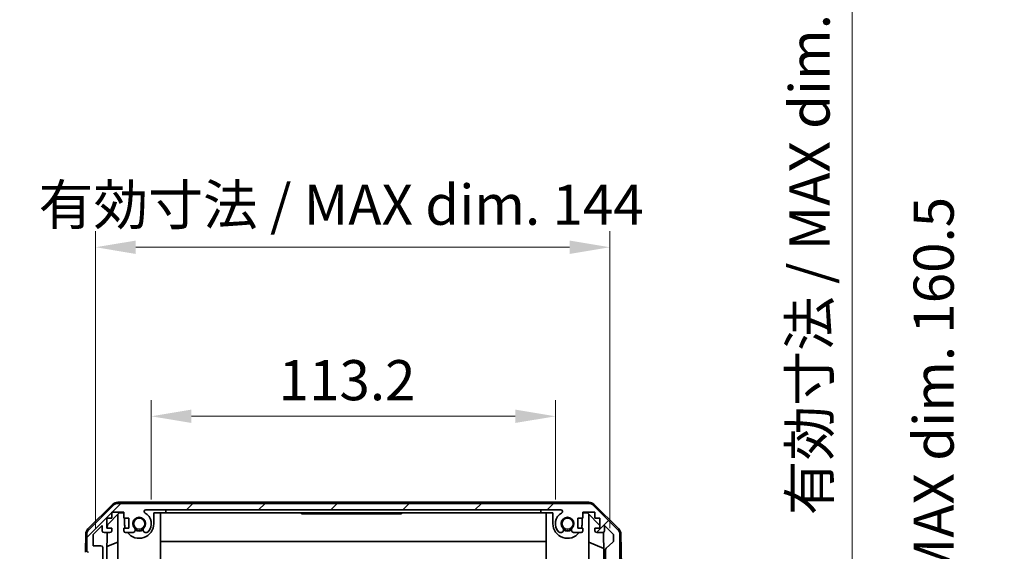
# Model space of a CAD drawing. Units: millimetres. Extents: x 0 to 7665, y -31 to 1265.
# Drawn here: x 2842 to 3118, y 854 to 1003 of the extents above; entities that cross this region are included whole.
import ezdxf

# ---------------------------------------------------------------- set-up
doc = ezdxf.new("R2010")
doc.units = ezdxf.units.MM
doc.header["$LTSCALE"] = 4.5
doc.layers.get('Defpoints').update_dxf_attribs({"lineweight": 25})
for name, color, linetype, lineweight in [('Dimension (ISO)', 7, 'Continuous', 18), ('Hatch (ISO)', 1, 'Continuous', 18), ('Visible (ISO)', 7, 'Continuous', 35)]:
    doc.layers.add(name, color=color, linetype=linetype, lineweight=lineweight)
doc.styles.add('Note Text (TK)', font='txt')
doc.dimstyles.new('Default - Method 1b (TK)', dxfattribs={"dimscale": 4.5, "dimtxt": 2.5, "dimasz": 2.5, "dimexe": 1, "dimexo": 1.5, "dimgap": 1, "dimtad": 1, "dimtoh": 1, "dimrnd": 1e-08, "dimdsep": 46, "dimtxsty": 'Note Text (TK)', "dimcen": 0.09, "dimdle": 5, "dimclrd": 100, "dimclre": 100, "dimclrt": 7, "dimadec": 1, "dimazin": 1, "dimtfac": 1, "dimtmove": 0, "dimatfit": 3, "dimfxl": 1, "dimtolj": 1, "dimlwd": -1, "dimlwe": -1, "dimarcsym": 0})

# ---------------------------------------------------------------- blocks, each defined once
blk = doc.blocks.new('*D332')
at = {"layer": 'Defpoints', "color": 0}
for p in [(2992.32, 892.04), (2879.12, 861.94), (2992.32, 861.94)]:
    blk.add_point(p, dxfattribs=at)
at = {"layer": 'Dimension (ISO)', "color": 100}
for p, q in [((2879.12, 868.69), (2879.12, 896.54)), ((2992.32, 868.69), (2992.32, 896.54)), ((2890.37, 892.04), (2981.07, 892.04))]:
    blk.add_line(p, q, dxfattribs=at)
for points in [[(2890.37, 893.92), (2890.37, 890.17), (2879.12, 892.04)], [(2981.07, 893.92), (2981.07, 890.17), (2992.32, 892.04)]]:
    blk.add_solid(points, dxfattribs=at)
at = {"layer": 'Dimension (ISO)', "color": 7, "insert": (2914.79, 902.17), "char_height": 11.25, "attachment_point": 4, "style": 'Note Text (TK)'}
blk.add_mtext('\\A1;113.2', dxfattribs=at)
blk = doc.blocks.new('*D333')
at = {"layer": 'Defpoints', "color": 0}
for p in [(3007.57, 939.44), (2863.52, 853.94), (3007.57, 853.94)]:
    blk.add_point(p, dxfattribs=at)
at = {"layer": 'Dimension (ISO)', "color": 100}
for p, q in [((2863.52, 860.69), (2863.52, 943.94)), ((3007.57, 860.69), (3007.57, 943.94)), ((2874.77, 939.44), (2996.32, 939.44))]:
    blk.add_line(p, q, dxfattribs=at)
for points in [[(2874.77, 941.31), (2874.77, 937.56), (2863.52, 939.44)], [(2996.32, 941.31), (2996.32, 937.56), (3007.57, 939.44)]]:
    blk.add_solid(points, dxfattribs=at)
at = {"layer": 'Dimension (ISO)', "color": 7, "insert": (2847.55, 951.35), "char_height": 11.25, "attachment_point": 4, "style": 'Note Text (TK)'}
blk.add_mtext('\\A1;有効寸法 / MAX dim. 144', dxfattribs=at)
blk = doc.blocks.new('*D339')
at = {"layer": 'Defpoints', "color": 0}
for p in [(3010.92, 844.94), (3010.83, 690.94), (3075.45, 690.94)]:
    blk.add_point(p, dxfattribs=at)
at = {"layer": 'Dimension (ISO)', "color": 100}
for p, q in [((3075.45, 844.94), (3075.45, 1044.77)), ((3017.67, 844.94), (3079.95, 844.94)), ((3075.45, 702.19), (3075.45, 833.69)), ((3017.58, 690.94), (3079.95, 690.94))]:
    blk.add_line(p, q, dxfattribs=at)
for points in [[(3073.57, 833.69), (3077.32, 833.69), (3075.45, 844.94)], [(3073.57, 702.19), (3077.32, 702.19), (3075.45, 690.94)]]:
    blk.add_solid(points, dxfattribs=at)
at = {"layer": 'Dimension (ISO)', "color": 7, "insert": (3063.53, 864.3), "char_height": 11.25, "attachment_point": 4, "rotation": 90, "style": 'Note Text (TK)'}
blk.add_mtext('\\A1;有効寸法 / MAX dim. 154', dxfattribs=at)
blk = doc.blocks.new('*D340')
at = {"layer": 'Defpoints', "color": 0}
for p in [(3007.07, 848.44), (3007.57, 687.94), (3110.53, 687.94)]:
    blk.add_point(p, dxfattribs=at)
at = {"layer": 'Dimension (ISO)', "color": 100}
for p, q in [((3013.82, 848.44), (3115.03, 848.44)), ((3110.53, 837.19), (3110.53, 699.19)), ((3014.32, 687.94), (3115.03, 687.94))]:
    blk.add_line(p, q, dxfattribs=at)
for points in [[(3108.65, 837.19), (3112.4, 837.19), (3110.53, 848.44)], [(3108.65, 699.19), (3112.4, 699.19), (3110.53, 687.94)]]:
    blk.add_solid(points, dxfattribs=at)
at = {"layer": 'Dimension (ISO)', "color": 7, "insert": (3098.29, 580.81), "char_height": 11.25, "attachment_point": 4, "rotation": 90, "style": 'Note Text (TK)'}
blk.add_mtext('\\A1;ハメ込みパネル有効寸法 / Slide panel MAX dim. 160.5', dxfattribs=at)
blk = doc.blocks.new('*D343')
at = {"layer": 'Defpoints', "color": 0}
for p in [(2860.52, 844.94), (2828.68, 690.94), (2860.67, 690.94)]:
    blk.add_point(p, dxfattribs=at)
at = {"layer": 'Dimension (ISO)', "color": 100}
for p, q in [((2853.77, 844.94), (2824.18, 844.94)), ((2828.68, 833.69), (2828.68, 702.19)), ((2853.92, 690.94), (2824.18, 690.94))]:
    blk.add_line(p, q, dxfattribs=at)
for points in [[(2826.81, 833.69), (2830.56, 833.69), (2828.68, 844.94)], [(2826.81, 702.19), (2830.56, 702.19), (2828.68, 690.94)]]:
    blk.add_solid(points, dxfattribs=at)
at = {"layer": 'Dimension (ISO)', "color": 7, "insert": (2816.45, 571.64), "char_height": 11.25, "attachment_point": 4, "rotation": 90, "style": 'Note Text (TK)'}
blk.add_mtext('\\A1;開閉パネル有効寸法 / Open-closing panel MAX dim. 154', dxfattribs=at)

msp = doc.modelspace()

# ---------------------------------------------------------------- hatches: boundary and pattern name
at = {"layer": 'Hatch (ISO)'}
h = msp.add_hatch(dxfattribs=at)
h.set_pattern_fill('ANSI31', color=256, scale=114.3, style=0)
h.set_pattern_definition([(45, (1704.25, -36), (-10.10279, 10.10279), [])])
edge = h.paths.add_edge_path()
edge.add_ellipse((3009.9159, 850.438), major_axis=(0, -0.5), ratio=1, start_angle=0, end_angle=90)
edge.add_line((3010.4159, 850.438), (3010.4159, 858.8095))
edge.add_ellipse((3008.4159, 858.8095), major_axis=(2, 0), ratio=1, start_angle=0, end_angle=45)
edge.add_line((3009.8301, 860.2237), (3003.0016, 867.0522))
edge.add_ellipse((3001.5874, 865.638), major_axis=(1.4142, 1.4142), ratio=1, start_angle=0, end_angle=45)
edge.add_line((3001.5874, 867.638), (2869.8443, 867.638))
edge.add_ellipse((2869.8443, 865.638), major_axis=(0, 2), ratio=1, start_angle=0, end_angle=45)
edge.add_line((2868.4301, 867.0522), (2861.6016, 860.2237))
edge.add_ellipse((2863.0159, 858.8095), major_axis=(-1.4142, 1.4142), ratio=1, start_angle=0, end_angle=45)
edge.add_line((2861.0159, 858.8095), (2861.0159, 854.438))
edge.add_ellipse((2861.5159, 854.438), major_axis=(-0.5, 0), ratio=1, start_angle=0, end_angle=90)
edge.add_line((2861.5159, 853.938), (2863.5159, 853.938))
edge.add_line((2863.5159, 853.938), (2863.5159, 853.4384))
edge.add_line((2863.5159, 853.4384), (2863.5159, 845.438))
edge.add_ellipse((2864.0159, 845.438), major_axis=(-0.5, 0), ratio=1, start_angle=0, end_angle=90)
edge.add_line((2864.0159, 844.938), (2865.0159, 844.938))
edge.add_ellipse((2865.0159, 845.438), major_axis=(0, -0.5), ratio=1, start_angle=0, end_angle=90)
edge.add_line((2865.5159, 845.438), (2865.5159, 855.238))
edge.add_ellipse((2865.0159, 855.238), major_axis=(0.5, 0), ratio=1, start_angle=0, end_angle=90)
edge.add_line((2865.0159, 855.738), (2862.8159, 855.738))
edge.add_line((2862.8159, 855.738), (2862.8159, 858.8924))
edge.add_line((2862.8159, 858.8924), (2865.3659, 861.4424))
edge.add_line((2865.3659, 861.4424), (2865.3659, 859.938))
edge.add_ellipse((2865.8659, 859.938), major_axis=(-0.5, 0), ratio=1, start_angle=0, end_angle=90)
edge.add_line((2865.8659, 859.438), (2867.5159, 859.438))
edge.add_ellipse((2867.5159, 859.938), major_axis=(0, -0.5), ratio=1, start_angle=0, end_angle=90)
edge.add_line((2868.0159, 859.938), (2868.0159, 860.688))
edge.add_line((2868.0159, 860.688), (2866.6159, 860.688))
edge.add_line((2866.6159, 860.688), (2866.6159, 863.488))
edge.add_line((2866.6159, 863.488), (2868.0159, 863.488))
edge.add_line((2868.0159, 863.488), (2868.0159, 865.188))
edge.add_line((2868.0159, 865.188), (2871.4159, 865.188))
edge.add_line((2871.4159, 865.188), (2871.4159, 863.488))
edge.add_line((2871.4159, 863.488), (2872.8159, 863.488))
edge.add_line((2872.8159, 863.488), (2872.8159, 860.688))
edge.add_line((2872.8159, 860.688), (2871.4159, 860.688))
edge.add_line((2871.4159, 860.688), (2871.4159, 859.938))
edge.add_ellipse((2871.9159, 859.938), major_axis=(-0.5, 0), ratio=1, start_angle=0, end_angle=90)
edge.add_line((2871.9159, 859.438), (2874.0432, 859.438))
edge.add_ellipse((2873.7861, 860.1955), major_axis=(0.2571, -0.7576), ratio=1, start_angle=0, end_angle=113.335886)
edge.add_ellipse((2875.7159, 861.938), major_axis=(-1.336, -1.2063), ratio=1, start_angle=95.840426, end_angle=360, ccw=False)
edge.add_ellipse((2877.6456, 860.1955), major_axis=(-0.5938, 0.5361), ratio=1, start_angle=0, end_angle=113.335886)
edge.add_line((2877.3885, 859.438), (2877.9027, 859.438))
edge.add_ellipse((2877.6456, 860.1955), major_axis=(0.2571, -0.7576), ratio=1, start_angle=0, end_angle=29.176312)
edge.add_ellipse((2875.7159, 861.938), major_axis=(2.5235, -2.2786), ratio=1, start_angle=0, end_angle=103.281342)
edge.add_ellipse((2877.5901, 865.3474), major_axis=(-0.2363, -0.4299), ratio=1, start_angle=208.798445, end_angle=360, ccw=False)
edge.add_line((2877.5901, 865.838), (2993.8416, 865.838))
edge.add_ellipse((2993.8416, 865.3474), major_axis=(0, 0.4906), ratio=1, start_angle=208.798445, end_angle=360, ccw=False)
edge.add_ellipse((2995.7159, 861.938), major_axis=(-1.6379, 2.9795), ratio=1, start_angle=0, end_angle=103.281342)
edge.add_ellipse((2993.7861, 860.1955), major_axis=(-0.5938, -0.5361), ratio=1, start_angle=0, end_angle=29.176312)
edge.add_line((2993.529, 859.438), (2994.0432, 859.438))
edge.add_ellipse((2993.7861, 860.1955), major_axis=(0.2571, -0.7576), ratio=1, start_angle=0, end_angle=113.335886)
edge.add_ellipse((2995.7159, 861.938), major_axis=(-1.336, -1.2063), ratio=1, start_angle=95.840426, end_angle=360, ccw=False)
edge.add_ellipse((2997.6456, 860.1955), major_axis=(-0.5938, 0.5361), ratio=1, start_angle=0, end_angle=113.335886)
edge.add_line((2997.3885, 859.438), (2999.5159, 859.438))
edge.add_ellipse((2999.5159, 859.938), major_axis=(0, -0.5), ratio=1, start_angle=0, end_angle=90)
edge.add_line((3000.0159, 859.938), (3000.0159, 860.688))
edge.add_line((3000.0159, 860.688), (2998.6159, 860.688))
edge.add_line((2998.6159, 860.688), (2998.6159, 863.488))
edge.add_line((2998.6159, 863.488), (3000.0159, 863.488))
edge.add_line((3000.0159, 863.488), (3000.0159, 865.188))
edge.add_line((3000.0159, 865.188), (3003.4159, 865.188))
edge.add_line((3003.4159, 865.188), (3003.4159, 863.488))
edge.add_line((3003.4159, 863.488), (3004.8159, 863.488))
edge.add_line((3004.8159, 863.488), (3004.8159, 860.688))
edge.add_line((3004.8159, 860.688), (3003.4159, 860.688))
edge.add_line((3003.4159, 860.688), (3003.4159, 859.938))
edge.add_ellipse((3003.9159, 859.938), major_axis=(-0.5, 0), ratio=1, start_angle=0, end_angle=90)
edge.add_line((3003.9159, 859.438), (3005.5659, 859.438))
edge.add_ellipse((3005.5659, 859.938), major_axis=(0, -0.5), ratio=1, start_angle=0, end_angle=90)
edge.add_line((3006.0659, 859.938), (3006.0659, 861.4424))
edge.add_line((3006.0659, 861.4424), (3008.4694, 859.0388))
edge.add_ellipse((3008.1159, 858.6853), major_axis=(0.3536, 0.3536), ratio=1, start_angle=315, end_angle=360, ccw=False)
edge.add_line((3008.6159, 858.6853), (3008.6159, 857.1625))
edge.add_ellipse((3008.1159, 857.1625), major_axis=(0.5, 0), ratio=1, start_angle=311.633539, end_angle=360, ccw=False)
edge.add_line((3008.448, 856.7888), (3006.5337, 855.0871))
edge.add_ellipse((3006.8659, 854.7134), major_axis=(-0.3322, 0.3737), ratio=1, start_angle=0, end_angle=48.366461)
edge.add_line((3006.3659, 854.7134), (3006.3659, 848.438))
edge.add_ellipse((3006.8659, 848.438), major_axis=(-0.5, 0), ratio=1, start_angle=0, end_angle=90)
edge.add_line((3006.8659, 847.938), (3007.0659, 847.938))
edge.add_ellipse((3007.0659, 848.438), major_axis=(0, -0.5), ratio=1, start_angle=0, end_angle=70.764047)
edge.add_ellipse((3007.0659, 848.438), major_axis=(0.4721, -0.1647), ratio=1, start_angle=0, end_angle=19.235953)
edge.add_line((3007.5659, 848.438), (3007.5659, 853.8884))
edge.add_line((3007.5659, 853.8884), (3007.5659, 853.938))
edge.add_line((3007.5659, 853.938), (3009.2159, 853.938))
edge.add_line((3009.2159, 853.938), (3009.2159, 850.438))
edge.add_ellipse((3009.7159, 850.438), major_axis=(-0.5, 0), ratio=1, start_angle=0, end_angle=90)
edge.add_line((3009.7159, 849.938), (3009.9159, 849.938))

# ---------------------------------------------------------------- linework, layer by layer
at = {"layer": 'Visible (ISO)'}
for p, q in [((2861.3613, 860.5127), (2868.3337, 867.3645)), ((2868.4301, 867.0522), (2861.6016, 860.2237)), ((3001.6962, 867.938), (2869.7355, 867.938)), ((3001.5874, 867.638), (2869.8443, 867.638)), ((3009.8301, 860.2237), (3003.0016, 867.0522)), ((3003.098, 867.3645), (3010.0704, 860.5127)), ((2866.6159, 860.688), (2866.6159, 863.488)), ((2866.6159, 863.488), (2868.0159, 863.488)), ((2866.8086, 861.6597), (2870.1447, 864.938)), ((2868.0159, 863.488), (2868.0159, 865.188)), ((2868.0159, 865.188), (2871.4159, 865.188)), ((2869.7159, 850.938), (2869.7159, 864.5166)), ((2870.1447, 864.938), (2871.4159, 864.938)), ((2871.4159, 865.188), (2871.4159, 863.488)), ((2871.4159, 863.488), (2872.8159, 863.488)), ((2871.6159, 861.938), (2871.6159, 863.488)), ((2872.8159, 863.488), (2872.8159, 860.688)), ((2877.5901, 865.838), (2993.8416, 865.838)), ((2879.8159, 864.938), (2883.2159, 864.938)), ((2879.8159, 864.938), (2879.8159, 861.938)), ((2881.7159, 850.938), (2881.7159, 864.938)), ((2883.2159, 864.938), (2883.2159, 865.838)), ((2988.2159, 864.938), (2883.2159, 864.938)), ((2921.2159, 864.938), (2921.2159, 864.738)), ((2924.9169, 864.738), (2921.2159, 864.738)), ((2924.9169, 864.938), (2924.9169, 864.738)), ((2924.9169, 864.738), (2925.2093, 864.738)), ((2925.2093, 864.938), (2925.2093, 864.738)), ((2925.2093, 864.738), (2926.145, 864.738)), ((2926.145, 864.938), (2926.145, 864.738)), ((2926.145, 864.738), (2926.414, 864.738)), ((2926.414, 864.938), (2926.414, 864.738)), ((2926.6596, 864.738), (2926.414, 864.738)), ((2926.6596, 864.938), (2926.6596, 864.738)), ((2926.6596, 864.738), (2926.9403, 864.738)), ((2926.9403, 864.938), (2926.9403, 864.738)), ((2926.9403, 864.738), (2927.1859, 864.738)), ((2927.1859, 864.938), (2927.1859, 864.738)), ((2927.1859, 864.738), (2927.9578, 864.738)), ((2927.9578, 864.938), (2927.9578, 864.738)), ((2927.9578, 864.738), (2928.2034, 864.738)), ((2928.2034, 864.938), (2928.2034, 864.738)), ((2928.2034, 864.738), (2928.4841, 864.738)), ((2928.4841, 864.938), (2928.4841, 864.738)), ((2928.6596, 864.738), (2928.4841, 864.738)), ((2928.6596, 864.938), (2928.6596, 864.738)), ((2929.2444, 864.738), (2929.911, 864.738)), ((2929.911, 864.938), (2929.911, 864.738)), ((2929.911, 864.738), (2930.18, 864.738)), ((2930.18, 864.938), (2930.18, 864.738)), ((2930.18, 864.738), (2930.4023, 864.738)), ((2930.4023, 864.938), (2930.4023, 864.738)), ((2930.4023, 864.738), (2930.683, 864.738)), ((2930.683, 864.938), (2930.683, 864.738)), ((2930.683, 864.738), (2930.9286, 864.738)), ((2930.9286, 864.938), (2930.9286, 864.738)), ((2930.9286, 864.738), (2931.7005, 864.738)), ((2931.7005, 864.938), (2931.7005, 864.738)), ((2931.7005, 864.738), (2931.9461, 864.738)), ((2931.9461, 864.938), (2931.9461, 864.738)), ((2931.9461, 864.738), (2932.2268, 864.738)), ((2932.2268, 864.938), (2932.2268, 864.738)), ((2932.2268, 864.738), (2932.4724, 864.738)), ((2932.4724, 864.938), (2932.4724, 864.738)), ((2933.7707, 864.938), (2933.7707, 864.738)), ((2934.4539, 864.938), (2934.4539, 864.738)), ((2934.4539, 864.738), (2934.8165, 864.738)), ((2934.8165, 864.938), (2934.8165, 864.738)), ((2935.0104, 864.938), (2935.0104, 864.738)), ((2935.0104, 864.738), (2935.3028, 864.738)), ((2935.3028, 864.938), (2935.3028, 864.738)), ((2935.3028, 864.738), (2936.2385, 864.738)), ((2936.2385, 864.938), (2936.2385, 864.738)), ((2936.2385, 864.738), (2936.5075, 864.738)), ((2936.5075, 864.938), (2936.5075, 864.738)), ((2936.5075, 864.738), (2936.5709, 864.738)), ((2936.5709, 864.938), (2936.5709, 864.738)), ((2936.5709, 864.738), (2936.8233, 864.738)), ((2936.8233, 864.938), (2936.8233, 864.738)), ((2936.8233, 864.738), (2937.3496, 864.738)), ((2937.3496, 864.938), (2937.3496, 864.738)), ((2937.3496, 864.738), (2937.8691, 864.738)), ((2937.8691, 864.938), (2937.8691, 864.738)), ((2937.8691, 864.738), (2938.1147, 864.738)), ((2938.1147, 864.938), (2938.1147, 864.738)), ((2938.1147, 864.738), (2938.3954, 864.738)), ((2938.3954, 864.938), (2938.3954, 864.738)), ((2938.3954, 864.738), (2938.5192, 864.738)), ((2938.5192, 864.938), (2938.5192, 864.738)), ((2938.5192, 864.738), (2939.8642, 864.738)), ((2939.8642, 864.938), (2939.8642, 864.738)), ((2939.8642, 864.738), (2940.2502, 864.738)), ((2940.2502, 864.938), (2940.2502, 864.738)), ((2941.104, 864.738), (2941.8058, 864.738)), ((2941.8058, 864.938), (2941.8058, 864.738)), ((2942.0397, 864.738), (2941.8058, 864.738)), ((2942.0397, 864.938), (2942.0397, 864.738)), ((2942.0397, 864.738), (2942.3204, 864.738)), ((2942.3204, 864.938), (2942.3204, 864.738)), ((2942.3204, 864.738), (2942.566, 864.738)), ((2942.566, 864.938), (2942.566, 864.738)), ((2942.566, 864.738), (2943.3379, 864.738)), ((2943.3379, 864.938), (2943.3379, 864.738)), ((2943.3379, 864.738), (2943.5835, 864.738)), ((2943.5835, 864.938), (2943.5835, 864.738)), ((2943.5835, 864.738), (2943.8642, 864.738)), ((2943.8642, 864.938), (2943.8642, 864.738)), ((2944.1099, 864.738), (2943.8642, 864.738)), ((2944.1099, 864.938), (2944.1099, 864.738)), ((2944.1099, 864.738), (2944.3789, 864.738)), ((2944.3789, 864.938), (2944.3789, 864.738)), ((2944.3789, 864.738), (2944.9169, 864.738)), ((2944.9169, 864.938), (2944.9169, 864.738)), ((2944.9169, 864.738), (2945.104, 864.738)), ((2945.104, 864.938), (2945.104, 864.738)), ((2945.104, 864.738), (2945.642, 864.738)), ((2945.642, 864.938), (2945.642, 864.738)), ((2945.642, 864.738), (2945.911, 864.738)), ((2945.911, 864.938), (2945.911, 864.738)), ((2949.2159, 864.738), (2945.911, 864.738)), ((2949.2159, 864.938), (2949.2159, 864.738)), ((2988.2159, 865.838), (2988.2159, 864.938)), ((2988.2159, 864.938), (2991.6159, 864.938)), ((2989.7159, 850.938), (2989.7159, 864.938)), ((2991.6159, 861.938), (2991.6159, 864.938)), ((2998.6159, 860.688), (2998.6159, 863.488)), ((2998.6159, 863.488), (3000.0159, 863.488)), ((2999.8159, 863.488), (2999.8159, 861.938)), ((3000.0159, 863.488), (3000.0159, 865.188)), ((3000.0159, 865.188), (3003.4159, 865.188)), ((3000.0159, 864.938), (3001.2871, 864.938)), ((3001.2871, 864.938), (3004.8159, 861.4702)), ((3001.7159, 850.938), (3001.7159, 864.5166)), ((3003.4159, 865.188), (3003.4159, 863.488)), ((3003.4159, 863.488), (3004.8159, 863.488)), ((3004.8159, 863.488), (3004.8159, 860.688)), ((2862.8159, 858.8924), (2865.3659, 861.4424)), ((2865.3659, 861.4424), (2865.3659, 859.938)), ((2868.0159, 860.688), (2866.6159, 860.688)), ((2866.7917, 860.688), (2866.8086, 861.6597)), ((2868.0159, 859.938), (2868.0159, 860.688)), ((2872.8159, 860.688), (2871.4159, 860.688)), ((2871.4159, 860.688), (2871.4159, 859.938)), ((3000.0159, 860.688), (2998.6159, 860.688)), ((3000.0159, 859.938), (3000.0159, 860.688)), ((3004.8159, 860.688), (3003.4159, 860.688)), ((3003.4159, 860.688), (3003.4159, 859.938)), ((3006.0659, 859.938), (3006.0659, 861.4424)), ((3006.0659, 861.4424), (3008.4694, 859.0388)), ((2860.7634, 859.1211), (2860.673, 853.938)), ((2861.0159, 858.8095), (2861.0159, 854.438)), ((2862.8159, 855.738), (2862.8159, 858.8924)), ((2865.8659, 859.438), (2867.5159, 859.438)), ((2866.5168, 844.938), (2866.7699, 859.438)), ((2871.9159, 859.438), (2874.0432, 859.438)), ((2877.3885, 859.438), (2877.9027, 859.438)), ((2993.529, 859.438), (2994.0432, 859.438)), ((2997.3885, 859.438), (2999.5159, 859.438)), ((3003.9159, 859.438), (3005.5659, 859.438)), ((3005.8109, 859.5021), (3006.0128, 847.938)), ((3008.6159, 858.6853), (3008.6159, 857.1625)), ((3010.4159, 850.438), (3010.4159, 858.8095)), ((3010.6683, 859.1211), (3010.8286, 849.938)), ((2865.0159, 855.738), (2862.8159, 855.738)), ((2865.5159, 845.438), (2865.5159, 855.238)), ((2869.7159, 856.7631), (2866.7012, 855.5021)), ((2989.7159, 856.9046), (2881.7159, 856.9046)), ((3005.8892, 855.0175), (3001.7159, 856.7631)), ((3008.448, 856.7888), (3006.5337, 855.0871)), ((3006.3659, 854.7134), (3006.3659, 848.438))]:
    msp.add_line(p, q, dxfattribs=at)
for centre in [(2875.7159, 861.938), (2995.7159, 861.938)]:
    msp.add_circle(centre, 1.5706, dxfattribs=at)
for centre, radius, start, end in [((2869.7355, 865.938), 2, 90, 134.5), ((2869.8443, 865.638), 2, 90, 135), ((3001.5874, 865.638), 2, 45, 90), ((3001.6962, 865.938), 2, 45.5, 90), ((2875.7159, 861.938), 1.8, 317.920213, 222.079787), ((2877.5901, 865.3474), 0.4906, 90, 241.201555), ((2875.7159, 861.938), 3.4, 317.920213, 61.201555), ((2995.7159, 861.938), 3.4, 118.798445, 222.079787), ((2993.8416, 865.3474), 0.4906, 298.798445, 90), ((2995.7159, 861.938), 1.8, 317.920213, 222.079787), ((2875.7159, 861.938), 4.1, 180, 197.750827), ((2875.7159, 861.938), 4.1, 217.571869, 0), ((2873.7861, 860.1955), 0.8, 288.743901, 42.079787), ((2877.6456, 860.1955), 0.8, 137.920213, 251.256099), ((2995.7159, 861.938), 4.1, 180, 322.428131), ((2993.7861, 860.1955), 0.8, 288.743901, 42.079787), ((2997.6456, 860.1955), 0.8, 137.920213, 251.256099), ((2995.7159, 861.938), 4.1, 342.249173, 0), ((2862.7631, 859.0862), 2, 134.5, 179), ((2863.0159, 858.8095), 2, 135, 180), ((2865.8659, 859.938), 0.5, 180, 270), ((2867.5159, 859.938), 0.5, 270, 0), ((2871.9159, 859.938), 0.5, 180, 270), ((2875.7159, 861.938), 2, 235.405155, 304.594845), ((2875.7159, 861.938), 2.1, 237.438672, 302.561328), ((2877.6456, 860.1955), 0.8, 288.743901, 317.920213), ((2993.7861, 860.1955), 0.8, 222.079787, 251.256099), ((2995.7159, 861.938), 2, 235.405155, 304.594845), ((2995.7159, 861.938), 2.1, 237.438672, 302.561328), ((2999.5159, 859.938), 0.5, 270, 0), ((3003.9159, 859.938), 0.5, 180, 270), ((3005.5659, 859.938), 0.5, 270, 0), ((3008.1159, 858.6853), 0.5, 0, 45), ((3008.4159, 858.8095), 2, 0, 45), ((3008.6686, 859.0862), 2, 1, 45.5), ((2865.0159, 855.238), 0.5, 0, 90), ((3008.1159, 857.1625), 0.5, 311.633539, 0), ((2861.5159, 854.438), 0.5, 180, 270), ((3006.8659, 854.7134), 0.5, 131.633539, 180)]:
    msp.add_arc(centre, radius, start, end, dxfattribs=at)
for points in [[(2928.6596, 864.738), (2928.7204, 864.738), (2928.8116, 864.738)], [(2928.8116, 864.738), (2928.9637, 864.738), (2929.2444, 864.738)], [(2932.4724, 864.738), (2932.5379, 864.738), (2932.6362, 864.738)], [(2932.6362, 864.738), (2932.7882, 864.738), (2933.104, 864.738)], [(2933.104, 864.738), (2933.4198, 864.738), (2933.5719, 864.738)], [(2933.5719, 864.738), (2933.6911, 864.738), (2933.7707, 864.738)], [(2933.7707, 864.738), (2934.1095, 864.738), (2934.3019, 864.738)], [(2934.3019, 864.738), (2934.3931, 864.738), (2934.4539, 864.738)], [(2934.8165, 864.738), (2934.8867, 864.738), (2934.9919, 864.738)], [(2934.9919, 864.738), (2935.0009, 864.738), (2935.0104, 864.738)], [(2940.2502, 864.738), (2940.3578, 864.738), (2940.5192, 864.738)], [(2940.5192, 864.738), (2940.7414, 864.738), (2941.104, 864.738)]]:
    msp.add_open_spline(points, degree=2, dxfattribs=at)

# ---------------------------------------------------------------- dimensions: what is measured, and where the dimension line sits
at = {"layer": 'Dimension (ISO)', "color": 100}
for base, p1, p2, angle, text, override, picture, middle in [((3075.446, 690.938), (3010.9159, 844.938), (3010.8286, 690.938), 90, '有効寸法 / MAX dim. <>', {"dimscale": 0, "dimtxt": 11.25, "dimasz": 11.25, "dimexe": 4.5, "dimexo": 6.75, "dimgap": 4.5, "dimtoh": 0, "dimdec": 2, "dimcen": 0.405, "dimtp": 0, "dimtm": 0, "dimtdec": 2, "dimtix": 0, "dimtofl": 0, "dimtmove": 0, "dimatfit": 2}, '*D339', (3075.446, 952.2848)), ((3007.5659, 939.438), (2863.5159, 853.938), (3007.5659, 853.938), 180, '有効寸法 / MAX dim. <>', {"dimscale": 0, "dimtxt": 11.25, "dimasz": 11.25, "dimexe": 4.5, "dimexo": 6.75, "dimgap": 4.5, "dimtoh": 0, "dimdec": 0, "dimcen": 0.405, "dimtp": 0, "dimtm": 0, "dimtdec": 2, "dimtix": 0, "dimtofl": 0, "dimtmove": 0, "dimatfit": 1}, '*D333', (2935.5409, 939.438)), ((2828.6808, 690.938), (2860.5159, 844.938), (2860.673, 690.938), 90, '開閉パネル有効寸法 / Open-closing panel MAX dim. <>', {"dimscale": 0, "dimtxt": 11.25, "dimasz": 11.25, "dimexe": 4.5, "dimexo": 6.75, "dimgap": 4.5, "dimtoh": 0, "dimdec": 2, "dimcen": 0.405, "dimtp": 0, "dimtm": 0, "dimtdec": 2, "dimtix": 0, "dimtofl": 0, "dimtmove": 0, "dimatfit": 1}, '*D343', (2828.6808, 767.938)), ((3110.5256, 687.938), (3007.0659, 848.438), (3007.5659, 687.938), 90, 'ハメ込みパネル有効寸法 / Slide panel MAX dim. <>', {"dimscale": 0, "dimtxt": 11.25, "dimasz": 11.25, "dimexe": 4.5, "dimexo": 6.75, "dimgap": 4.5, "dimtoh": 0, "dimdec": 2, "dimcen": 0.405, "dimtp": 0, "dimtm": 0, "dimtdec": 2, "dimtix": 0, "dimtofl": 0, "dimtmove": 0, "dimatfit": 1}, '*D340', (3110.5256, 768.188))]:
    dim = msp.add_linear_dim(base=base, p1=p1, p2=p2, angle=angle, text=text, dimstyle='Default - Method 1b (TK)', override=override, dxfattribs=at)
    dim.commit()
    dim.dimension.update_dxf_attribs({"geometry": picture, "text_midpoint": middle, "dimtype": 160})
dim = msp.add_linear_dim(base=(2992.3159, 892.0446), p1=(2879.1159, 861.938), p2=(2992.3159, 861.938), angle=180, dimstyle='Default - Method 1b (TK)', override={"dimscale": 0, "dimtxt": 11.25, "dimasz": 11.25, "dimexe": 4.5, "dimexo": 6.75, "dimgap": 4.5, "dimtoh": 0, "dimdec": 2, "dimcen": 0.405, "dimtp": 0, "dimtm": 0, "dimtdec": 2, "dimtix": 0, "dimtofl": 0, "dimtmove": 0, "dimatfit": 1}, dxfattribs=at)
dim.commit()
dim.dimension.update_dxf_attribs({"geometry": '*D332', "text_midpoint": (2931.5344, 892.0446), "dimtype": 160})

doc.saveas('drawing.dxf')
